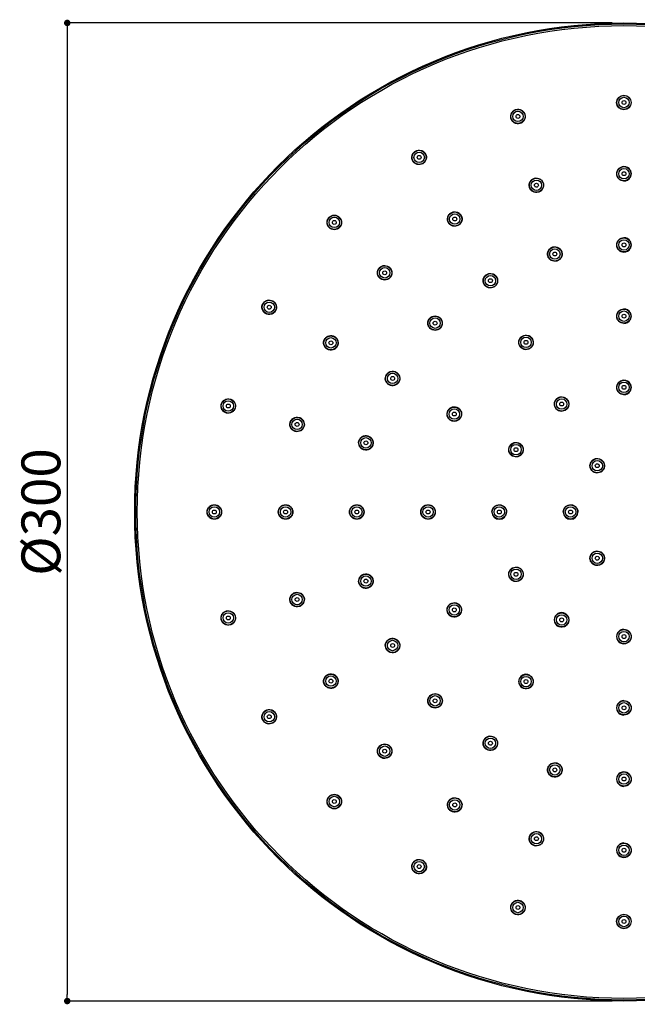
# Model space of a CAD drawing. Units: millimetres. Extents: x 18 to 1063, y 17 to 1175.
# Drawn here: x 250 to 441, y 267 to 571 of the extents above; entities that cross this region are included whole.
import ezdxf

# ---------------------------------------------------------------- set-up
doc = ezdxf.new("R2010")
doc.units = ezdxf.units.MM
doc.header["$LTSCALE"] = 50.8
doc.header["$PDMODE"] = 1
doc.header["$PDSIZE"] = -2
doc.layers.add('DIM', color=7, linetype='Continuous', lineweight=9)
doc.layers.add('MODEL', color=7, linetype='Continuous')
doc.styles.add('ＭＳ ゴシック', font='msgothic.ttc', dxfattribs={"bigfont": 'ＭＳ ゴシック'})
doc.dimstyles.new('tfrom線あり', dxfattribs={"dimtxt": 12, "dimasz": 2, "dimexe": 0, "dimexo": 2, "dimgap": 2, "dimtad": 1, "dimdec": 0, "dimzin": 11, "dimdsep": 46, "dimtxsty": 'ＭＳ ゴシック', "dimblk": 'DOT', "dimcen": 0, "dimazin": 0, "dimtfac": 1, "dimtdec": 1, "dimtix": 1, "dimtofl": 0, "dimtmove": 0, "dimatfit": 0, "dimldrblk": 'DOT', "dimfxl": 1, "dimfrac": 2, "dimtolj": 1, "dimtzin": 11, "dimarcsym": 0})

# ---------------------------------------------------------------- blocks, each defined once
blk = doc.blocks.new('_DOT')
at = {"color": 0, "linetype": 'ByBlock', "lineweight": -2}
blk.add_line((-0.5, 0), (-1, 0), dxfattribs=at)
at = {"color": 0, "linetype": 'ByBlock', "lineweight": -2, "const_width": 0.5}
blk.add_lwpolyline([(-0.25, 0, 1), (0.25, 0, 1)], format="xyb", close=True, dxfattribs=at)
blk = doc.blocks.new('*D137')
at = {"layer": 'Defpoints', "color": 0}
for p in [(435.34, 570.02), (265.02, 267.85), (435.34, 267.85)]:
    blk.add_point(p, dxfattribs=at)
at = {"layer": 'DIM', "color": 0, "lineweight": -2}
for p, q in [((433.34, 570.02), (265.02, 570.02)), ((265.02, 568.02), (265.02, 269.85)), ((433.34, 267.85), (265.02, 267.85))]:
    blk.add_line(p, q, dxfattribs=at)
at = {"layer": 'DIM', "color": 0, "lineweight": -2, "xscale": 2, "yscale": 2, "zscale": 2}
for p, rotation in [((265.02, 570.02), 89.99999999999999), ((265.02, 267.85), 270)]:
    blk.add_blockref('_DOT', p, dxfattribs=dict(at, rotation=rotation))
at = {"layer": 'DIM', "color": 0, "linetype": 'Continuous', "insert": (250.9, 418.93), "char_height": 12, "attachment_point": 2, "rotation": 90, "style": 'ＭＳ ゴシック'}
blk.add_mtext('\\A1;%%c300', dxfattribs=at)

msp = doc.modelspace()

# ---------------------------------------------------------------- linework, layer by layer
at = {"layer": 'MODEL', "linetype": 'Continuous'}
for centre, radius in [((436.94, 418.93), 151.09), ((436.94, 418.93), 150.76), ((436.94, 418.93), 150.27), ((436.94, 545.43), 2.25), ((436.95, 545.44), 2.18), ((436.95, 545.44), 1.61), ((436.95, 545.44), 0.6), ((404.21, 541.13), 2.18), ((404.21, 541.13), 1.61), ((404.21, 541.13), 0.6), ((373.7, 528.49), 2.18), ((373.7, 528.49), 1.61), ((373.7, 528.49), 0.6), ((436.95, 523.44), 2.18), ((436.95, 523.44), 1.61), ((436.95, 523.44), 0.6), ((409.91, 519.88), 2.18), ((409.91, 519.88), 1.61), ((409.91, 519.88), 0.6), ((384.7, 509.44), 2.18), ((384.7, 509.44), 1.61), ((347.5, 508.39), 2.18), ((347.5, 508.39), 1.61), ((347.5, 508.39), 0.6), ((384.7, 509.44), 0.6), ((436.95, 501.44), 2.18), ((436.95, 501.44), 1.61), ((436.95, 501.44), 0.6), ((415.6, 498.63), 2.18), ((415.6, 498.63), 1.61), ((415.6, 498.63), 0.6), ((363.06, 492.83), 2.18), ((363.06, 492.83), 1.61), ((363.06, 492.83), 0.6), ((395.7, 490.39), 2.18), ((395.7, 490.39), 1.61), ((395.7, 490.39), 0.6), ((327.4, 482.19), 2.18), ((327.4, 482.19), 1.61), ((327.4, 482.19), 0.6), ((436.95, 479.44), 2.18), ((436.95, 479.44), 1.61), ((378.62, 477.28), 2.18), ((378.62, 477.28), 1.61), ((378.62, 477.28), 0.6), ((436.95, 479.44), 0.6), ((346.45, 471.19), 2.18), ((346.45, 471.19), 1.61), ((346.45, 471.19), 0.6), ((406.7, 471.34), 2.18), ((406.7, 471.34), 1.61), ((406.7, 471.34), 0.6), ((365.51, 460.19), 2.18), ((365.51, 460.19), 1.61), ((365.51, 460.19), 0.6), ((436.95, 457.44), 2.18), ((436.95, 457.44), 1.61), ((436.95, 457.44), 0.6), ((314.76, 451.68), 2.18), ((314.76, 451.68), 1.61), ((417.7, 452.28), 2.18), ((417.7, 452.28), 1.61), ((314.76, 451.68), 0.6), ((384.56, 449.19), 2.18), ((384.56, 449.19), 1.61), ((417.7, 452.28), 0.6), ((336.01, 445.99), 2.18), ((336.01, 445.99), 1.61), ((384.56, 449.19), 0.6), ((336.01, 445.99), 0.6), ((357.26, 440.29), 2.18), ((357.26, 440.29), 1.61), ((357.26, 440.29), 0.6), ((403.61, 438.19), 2.18), ((403.61, 438.19), 1.61), ((403.61, 438.19), 0.6), ((428.7, 433.23), 2.18), ((428.7, 433.23), 1.61), ((428.7, 433.23), 0.6), ((310.45, 418.94), 2.18), ((310.45, 418.94), 1.61), ((332.45, 418.94), 2.18), ((332.45, 418.94), 1.61), ((354.45, 418.94), 2.18), ((354.45, 418.94), 1.61), ((376.45, 418.94), 2.18), ((376.45, 418.94), 1.61), ((398.45, 418.94), 2.18), ((398.45, 418.94), 1.61), ((420.45, 418.94), 2.18), ((420.45, 418.94), 1.61), ((310.45, 418.94), 0.6), ((332.45, 418.94), 0.6), ((354.45, 418.94), 0.6), ((376.45, 418.94), 0.6), ((398.45, 418.94), 0.6), ((420.45, 418.94), 0.6), ((428.7, 404.65), 2.18), ((428.7, 404.65), 1.61), ((428.7, 404.65), 0.6), ((403.61, 399.69), 2.18), ((357.26, 397.59), 2.18), ((357.26, 397.59), 1.61), ((403.61, 399.69), 1.61), ((403.61, 399.69), 0.6), ((357.26, 397.59), 0.6), ((336.01, 391.89), 2.18), ((336.01, 391.89), 1.61), ((336.01, 391.89), 0.6), ((384.56, 388.69), 2.18), ((384.56, 388.69), 1.61), ((314.76, 386.2), 2.18), ((314.76, 386.2), 1.61), ((314.76, 386.2), 0.6), ((384.56, 388.69), 0.6), ((417.7, 385.6), 2.18), ((417.7, 385.6), 1.61), ((417.7, 385.6), 0.6), ((436.95, 380.44), 2.18), ((436.95, 380.44), 1.61), ((436.95, 380.44), 0.6), ((365.51, 377.69), 2.18), ((365.51, 377.69), 1.61), ((365.51, 377.69), 0.6), ((346.45, 366.69), 2.18), ((346.45, 366.69), 1.61), ((406.7, 366.55), 2.18), ((406.7, 366.55), 1.61), ((346.45, 366.69), 0.6), ((406.7, 366.55), 0.6), ((378.62, 360.6), 2.18), ((378.62, 360.6), 1.61), ((378.62, 360.6), 0.6), ((436.95, 358.44), 2.18), ((436.95, 358.44), 1.61), ((436.95, 358.44), 0.6), ((327.4, 355.69), 2.18), ((327.4, 355.69), 1.61), ((327.4, 355.69), 0.6), ((363.06, 345.05), 2.18), ((395.7, 347.49), 2.18), ((395.7, 347.49), 1.61), ((395.7, 347.49), 0.6), ((363.06, 345.05), 1.61), ((363.06, 345.05), 0.6), ((415.6, 339.25), 2.18), ((415.6, 339.25), 1.61), ((415.6, 339.25), 0.6), ((436.95, 336.44), 2.18), ((436.95, 336.44), 1.61), ((436.95, 336.44), 0.6), ((347.5, 329.49), 2.18), ((347.5, 329.49), 1.61), ((347.5, 329.49), 0.6), ((384.7, 328.44), 2.18), ((384.7, 328.44), 1.61), ((384.7, 328.44), 0.6), ((409.91, 318), 2.18), ((409.91, 318), 1.61), ((409.91, 318), 0.6), ((436.95, 314.44), 2.18), ((436.95, 314.44), 1.61), ((436.95, 314.44), 0.6), ((373.7, 309.39), 2.18), ((373.7, 309.39), 1.61), ((373.7, 309.39), 0.6), ((404.21, 296.75), 2.18), ((404.21, 296.75), 1.61), ((404.21, 296.75), 0.6), ((436.94, 292.43), 2.25), ((436.95, 292.44), 2.18), ((436.95, 292.44), 1.61), ((436.95, 292.44), 0.6)]:
    msp.add_circle(centre, radius, dxfattribs=at)
for centre, start, end in [((436.94, 523.43), 269.9996, 90.0004), ((436.94, 501.43), 269.9996, 90.0004), ((436.94, 479.43), 269.9996, 90.0004), ((436.94, 457.43), 269.9996, 90.0003), ((398.44, 418.93), 180, 360), ((420.44, 418.93), 180.0001, 359.9999), ((417.69, 385.59), 59.9996, 240.0003), ((436.94, 380.43), 89.9996, 270.0003), ((406.69, 366.54), 59.9999, 240.0001), ((436.94, 358.43), 89.9996, 270.0004), ((436.94, 336.43), 89.9996, 270.0004), ((436.94, 314.43), 89.9996, 270.0003)]:
    msp.add_arc(centre, 2.25, start, end, dxfattribs=at)
for points, knots in [([(404.79, 538.95), (404.51, 538.87), (403.91, 538.83), (403.06, 539.12), (402.38, 539.71), (401.98, 540.51), (401.91, 541.41), (402.2, 542.27), (402.8, 542.95), (403.34, 543.22), (403.62, 543.3)], [0, 0, 0, 0, 0.123998, 0.248844, 0.372813, 0.49802, 0.623443, 0.749206, 0.87502, 1, 1, 1, 1]), ([(403.62, 543.3), (403.9, 543.37), (404.51, 543.41), (405.37, 543.12), (406.05, 542.52), (406.44, 541.7), (406.49, 540.8), (406.2, 539.96), (405.6, 539.29), (405.07, 539.02), (404.79, 538.95)], [0, 0, 0, 0, 0.12526, 0.2516, 0.377055, 0.502785, 0.627505, 0.75178, 0.876129, 1, 1, 1, 1]), ([(374.82, 526.54), (374.57, 526.39), (374, 526.2), (373.11, 526.25), (372.3, 526.64), (371.71, 527.31), (371.41, 528.16), (371.46, 529.07), (371.86, 529.89), (372.32, 530.29), (372.57, 530.43)], [0, 0, 0, 0, 0.123496, 0.248424, 0.372023, 0.496836, 0.621746, 0.747639, 0.874788, 1, 1, 1, 1]), ([(372.57, 530.43), (372.82, 530.58), (373.4, 530.78), (374.3, 530.71), (375.11, 530.31), (375.7, 529.63), (375.98, 528.77), (375.92, 527.88), (375.52, 527.08), (375.07, 526.68), (374.82, 526.54)], [0, 0, 0, 0, 0.125338, 0.250721, 0.376234, 0.502108, 0.626942, 0.751225, 0.875933, 1, 1, 1, 1]), ([(436.94, 521.18), (436.65, 521.18), (436.07, 521.3), (435.32, 521.79), (434.82, 522.53), (434.64, 523.4), (434.8, 524.28), (435.29, 525.04), (436.04, 525.56), (436.65, 525.68), (436.94, 525.68)], [0, 0, 0, 0, 0.123714, 0.24906, 0.371597, 0.495273, 0.619104, 0.744521, 0.873101, 1, 1, 1, 1]), ([(410.48, 517.7), (410.2, 517.62), (409.6, 517.58), (408.75, 517.87), (408.08, 518.45), (407.67, 519.26), (407.61, 520.16), (407.89, 521.02), (408.49, 521.7), (409.03, 521.97), (409.32, 522.05)], [0, 0, 0, 0, 0.123855, 0.248527, 0.372347, 0.497526, 0.623045, 0.748957, 0.874895, 1, 1, 1, 1]), ([(409.32, 522.05), (409.6, 522.12), (410.21, 522.16), (411.06, 521.87), (411.74, 521.26), (412.13, 520.45), (412.18, 519.55), (411.89, 518.71), (411.3, 518.04), (410.76, 517.77), (410.48, 517.7)], [0, 0, 0, 0, 0.125388, 0.251873, 0.377494, 0.503302, 0.627962, 0.752069, 0.876235, 1, 1, 1, 1]), ([(385.82, 507.48), (385.57, 507.34), (385, 507.15), (384.11, 507.2), (383.31, 507.59), (382.71, 508.25), (382.41, 509.1), (382.46, 510.01), (382.86, 510.83), (383.31, 511.23), (383.57, 511.38)], [0, 0, 0, 0, 0.123285, 0.248223, 0.371578, 0.496149, 0.620989, 0.746951, 0.874467, 1, 1, 1, 1]), ([(383.57, 511.38), (383.83, 511.53), (384.42, 511.73), (385.34, 511.65), (386.14, 511.23), (386.72, 510.54), (386.99, 509.69), (386.91, 508.8), (386.51, 508.01), (386.07, 507.63), (385.82, 507.48)], [0, 0, 0, 0, 0.129578, 0.258203, 0.382798, 0.507449, 0.631406, 0.754566, 0.877833, 1, 1, 1, 1]), ([(349.09, 506.79), (348.88, 506.59), (348.38, 506.25), (347.51, 506.07), (346.62, 506.24), (345.87, 506.74), (345.37, 507.49), (345.19, 508.38), (345.36, 509.26), (345.7, 509.77), (345.9, 509.97)], [0, 0, 0, 0, 0.123998, 0.248844, 0.372813, 0.49802, 0.623443, 0.749206, 0.87502, 1, 1, 1, 1]), ([(345.9, 509.97), (346.11, 510.18), (346.62, 510.52), (347.5, 510.69), (348.39, 510.51), (349.14, 510), (349.63, 509.25), (349.8, 508.37), (349.63, 507.49), (349.29, 507), (349.09, 506.79)], [0, 0, 0, 0, 0.12526, 0.2516, 0.377055, 0.502785, 0.627505, 0.75178, 0.876129, 1, 1, 1, 1]), ([(436.94, 499.18), (436.65, 499.18), (436.07, 499.3), (435.32, 499.79), (434.82, 500.53), (434.64, 501.39), (434.79, 502.28), (435.29, 503.04), (436.04, 503.56), (436.65, 503.68), (436.94, 503.68)], [0, 0, 0, 0, 0.123528, 0.248637, 0.370926, 0.494521, 0.618464, 0.744076, 0.872863, 1, 1, 1, 1]), ([(416.17, 496.45), (415.89, 496.37), (415.3, 496.33), (414.45, 496.62), (413.77, 497.2), (413.37, 498), (413.3, 498.91), (413.59, 499.77), (414.18, 500.45), (414.73, 500.72), (415.01, 500.8)], [0, 0, 0, 0, 0.123632, 0.248034, 0.371627, 0.496766, 0.622437, 0.748579, 0.874706, 1, 1, 1, 1]), ([(415.01, 500.8), (415.29, 500.87), (415.9, 500.91), (416.76, 500.62), (417.44, 500.01), (417.83, 499.19), (417.88, 498.3), (417.58, 497.45), (416.99, 496.79), (416.45, 496.52), (416.17, 496.45)], [0, 0, 0, 0, 0.12558, 0.252299, 0.378165, 0.504095, 0.628664, 0.752511, 0.876399, 1, 1, 1, 1]), ([(364.64, 491.23), (364.44, 491.03), (363.94, 490.7), (363.06, 490.52), (362.18, 490.69), (361.43, 491.18), (360.92, 491.93), (360.74, 492.82), (360.92, 493.71), (361.25, 494.21), (361.46, 494.42)], [0, 0, 0, 0, 0.123855, 0.248527, 0.372347, 0.497526, 0.623045, 0.748957, 0.874895, 1, 1, 1, 1]), ([(361.46, 494.42), (361.67, 494.62), (362.17, 494.96), (363.06, 495.14), (363.95, 494.95), (364.7, 494.44), (365.19, 493.69), (365.36, 492.81), (365.18, 491.94), (364.85, 491.44), (364.64, 491.23)], [0, 0, 0, 0, 0.125388, 0.251873, 0.377494, 0.503302, 0.627962, 0.752069, 0.876235, 1, 1, 1, 1]), ([(396.82, 488.43), (396.57, 488.29), (396, 488.09), (395.12, 488.15), (394.31, 488.53), (393.71, 489.2), (393.41, 490.05), (393.46, 490.95), (393.85, 491.78), (394.31, 492.18), (394.57, 492.33)], [0, 0, 0, 0, 0.123071, 0.247901, 0.370872, 0.495207, 0.61999, 0.746065, 0.874014, 1, 1, 1, 1]), ([(394.57, 492.33), (394.83, 492.48), (395.42, 492.68), (396.34, 492.6), (397.14, 492.18), (397.72, 491.49), (397.99, 490.63), (397.91, 489.75), (397.51, 488.96), (397.07, 488.57), (396.82, 488.43)], [0, 0, 0, 0, 0.129168, 0.257888, 0.382839, 0.507771, 0.631842, 0.754932, 0.878039, 1, 1, 1, 1]), ([(325.44, 483.31), (325.59, 483.56), (325.99, 484.02), (326.8, 484.42), (327.71, 484.47), (328.56, 484.17), (329.23, 483.57), (329.62, 482.77), (329.68, 481.88), (329.49, 481.31), (329.34, 481.06)], [0, 0, 0, 0, 0.125315, 0.251445, 0.376903, 0.502676, 0.627419, 0.751725, 0.8761, 1, 1, 1, 1]), ([(329.34, 481.06), (329.19, 480.8), (328.8, 480.35), (328, 479.96), (327.1, 479.89), (326.25, 480.18), (325.57, 480.77), (325.16, 481.58), (325.1, 482.48), (325.3, 483.05), (325.44, 483.31)], [0, 0, 0, 0, 0.125141, 0.248687, 0.372633, 0.49789, 0.623365, 0.749143, 0.874963, 1, 1, 1, 1]), ([(436.94, 477.18), (436.66, 477.18), (436.07, 477.3), (435.33, 477.79), (434.83, 478.52), (434.64, 479.38), (434.79, 480.27), (435.28, 481.04), (436.04, 481.56), (436.65, 481.68), (436.94, 481.68)], [0, 0, 0, 0, 0.123174, 0.247865, 0.369747, 0.493226, 0.617395, 0.743366, 0.872493, 1, 1, 1, 1]), ([(380.2, 475.68), (379.99, 475.47), (379.5, 475.14), (378.62, 474.96), (377.74, 475.13), (376.99, 475.62), (376.48, 476.37), (376.3, 477.26), (376.47, 478.15), (376.81, 478.65), (377.02, 478.86)], [0, 0, 0, 0, 0.123632, 0.248034, 0.371627, 0.496766, 0.622437, 0.748579, 0.874706, 1, 1, 1, 1]), ([(377.02, 478.86), (377.22, 479.07), (377.73, 479.41), (378.62, 479.58), (379.51, 479.39), (380.26, 478.88), (380.75, 478.13), (380.91, 477.25), (380.74, 476.38), (380.4, 475.88), (380.2, 475.68)], [0, 0, 0, 0, 0.12558, 0.252299, 0.378165, 0.504095, 0.628664, 0.752511, 0.876399, 1, 1, 1, 1]), ([(348.39, 470.06), (348.25, 469.81), (347.85, 469.36), (347.06, 468.96), (346.16, 468.89), (345.31, 469.17), (344.62, 469.76), (344.22, 470.58), (344.15, 471.48), (344.35, 472.05), (344.5, 472.31)], [0, 0, 0, 0, 0.124169, 0.248142, 0.371879, 0.497033, 0.622476, 0.74856, 0.874975, 1, 1, 1, 1]), ([(344.5, 472.31), (344.64, 472.56), (345.04, 473.02), (345.86, 473.42), (346.76, 473.47), (347.62, 473.17), (348.29, 472.57), (348.68, 471.77), (348.73, 470.87), (348.54, 470.31), (348.39, 470.06)], [0, 0, 0, 0, 0.125485, 0.25149, 0.377145, 0.503044, 0.62776, 0.751939, 0.876168, 1, 1, 1, 1]), ([(407.82, 469.38), (407.57, 469.24), (407.01, 469.04), (406.12, 469.09), (405.32, 469.48), (404.72, 470.14), (404.41, 470.98), (404.45, 471.89), (404.85, 472.72), (405.31, 473.13), (405.57, 473.28)], [0, 0, 0, 0, 0.122765, 0.247276, 0.369675, 0.493714, 0.61853, 0.744845, 0.87336, 1, 1, 1, 1]), ([(405.57, 473.28), (405.83, 473.43), (406.42, 473.62), (407.34, 473.55), (408.15, 473.12), (408.72, 472.43), (408.99, 471.57), (408.91, 470.69), (408.51, 469.91), (408.07, 469.52), (407.82, 469.38)], [0, 0, 0, 0, 0.12891, 0.257857, 0.383326, 0.508631, 0.632804, 0.75567, 0.878407, 1, 1, 1, 1]), ([(363.55, 461.31), (363.7, 461.56), (364.1, 462.02), (364.91, 462.42), (365.82, 462.47), (366.67, 462.17), (367.34, 461.57), (367.73, 460.77), (367.78, 459.88), (367.59, 459.31), (367.45, 459.06)], [0, 0, 0, 0, 0.125648, 0.251549, 0.377422, 0.503434, 0.628052, 0.751819, 0.876039, 1, 1, 1, 1]), ([(367.45, 459.06), (367.3, 458.81), (366.91, 458.36), (366.11, 457.96), (365.22, 457.89), (364.37, 458.17), (363.68, 458.76), (363.27, 459.57), (363.21, 460.48), (363.4, 461.05), (363.55, 461.31)], [0, 0, 0, 0, 0.123403, 0.247581, 0.370945, 0.495855, 0.621211, 0.747514, 0.874633, 1, 1, 1, 1]), ([(436.94, 455.18), (436.66, 455.18), (436.08, 455.3), (435.34, 455.78), (434.83, 456.5), (434.64, 457.37), (434.79, 458.25), (435.27, 459.03), (436.03, 459.56), (436.64, 459.68), (436.94, 459.68)], [0, 0, 0, 0, 0.122345, 0.246121, 0.367163, 0.490433, 0.61519, 0.741932, 0.871776, 1, 1, 1, 1]), ([(312.58, 452.26), (312.66, 452.54), (312.93, 453.08), (313.61, 453.68), (314.47, 453.96), (315.37, 453.9), (316.17, 453.49), (316.76, 452.82), (317.04, 451.97), (317, 451.37), (316.93, 451.09)], [0, 0, 0, 0, 0.12526, 0.2516, 0.377055, 0.502785, 0.627505, 0.75178, 0.876129, 1, 1, 1, 1]), ([(418.82, 450.33), (418.57, 450.18), (418.01, 449.99), (417.13, 450.04), (416.33, 450.41), (415.73, 451.07), (415.41, 451.91), (415.45, 452.83), (415.84, 453.66), (416.31, 454.07), (416.57, 454.22)], [0, 0, 0, 0, 0.122029, 0.245732, 0.367114, 0.490751, 0.615912, 0.742916, 0.872332, 1, 1, 1, 1]), ([(416.57, 454.22), (416.83, 454.37), (417.42, 454.57), (418.35, 454.49), (419.16, 454.06), (419.73, 453.36), (419.99, 452.51), (419.91, 451.63), (419.51, 450.85), (419.06, 450.47), (418.82, 450.33)], [0, 0, 0, 0, 0.129015, 0.258541, 0.384968, 0.510911, 0.635158, 0.757403, 0.879227, 1, 1, 1, 1]), ([(316.93, 451.09), (316.85, 450.81), (316.59, 450.27), (315.92, 449.68), (315.07, 449.39), (314.17, 449.44), (313.36, 449.83), (312.76, 450.51), (312.47, 451.37), (312.51, 451.97), (312.58, 452.26)], [0, 0, 0, 0, 0.123998, 0.248844, 0.372813, 0.49802, 0.623443, 0.749206, 0.87502, 1, 1, 1, 1]), ([(386.5, 448.06), (386.35, 447.81), (385.96, 447.36), (385.17, 446.96), (384.28, 446.89), (383.43, 447.16), (382.74, 447.75), (382.32, 448.56), (382.26, 449.47), (382.45, 450.05), (382.6, 450.31)], [0, 0, 0, 0, 0.122721, 0.246912, 0.369722, 0.494238, 0.619572, 0.746189, 0.874072, 1, 1, 1, 1]), ([(382.6, 450.31), (382.75, 450.57), (383.17, 451.04), (384.01, 451.43), (384.92, 451.46), (385.76, 451.15), (386.42, 450.54), (386.79, 449.74), (386.83, 448.86), (386.64, 448.3), (386.5, 448.06)], [0, 0, 0, 0, 0.130471, 0.259668, 0.384812, 0.509738, 0.63358, 0.756103, 0.878537, 1, 1, 1, 1]), ([(333.83, 446.56), (333.91, 446.85), (334.18, 447.39), (334.86, 447.99), (335.72, 448.27), (336.62, 448.2), (337.43, 447.8), (338.01, 447.12), (338.29, 446.27), (338.25, 445.68), (338.18, 445.4)], [0, 0, 0, 0, 0.125388, 0.251873, 0.377494, 0.503302, 0.627962, 0.752069, 0.876235, 1, 1, 1, 1]), ([(338.18, 445.4), (338.1, 445.12), (337.84, 444.58), (337.17, 443.99), (336.32, 443.69), (335.42, 443.75), (334.61, 444.14), (334.01, 444.82), (333.72, 445.67), (333.76, 446.28), (333.83, 446.56)], [0, 0, 0, 0, 0.123855, 0.248527, 0.372347, 0.497526, 0.623045, 0.748957, 0.874895, 1, 1, 1, 1]), ([(355.08, 440.87), (355.16, 441.15), (355.43, 441.7), (356.11, 442.29), (356.98, 442.58), (357.88, 442.51), (358.68, 442.1), (359.26, 441.42), (359.54, 440.58), (359.5, 439.98), (359.43, 439.7)], [0, 0, 0, 0, 0.12558, 0.252299, 0.378165, 0.504095, 0.628664, 0.752511, 0.876399, 1, 1, 1, 1]), ([(359.43, 439.7), (359.35, 439.42), (359.09, 438.89), (358.42, 438.3), (357.58, 438), (356.68, 438.05), (355.86, 438.44), (355.26, 439.12), (354.97, 439.98), (355.01, 440.58), (355.08, 440.87)], [0, 0, 0, 0, 0.123632, 0.248034, 0.371627, 0.496766, 0.622437, 0.748579, 0.874706, 1, 1, 1, 1]), ([(405.55, 437.06), (405.41, 436.81), (405.02, 436.36), (404.24, 435.97), (403.35, 435.89), (402.5, 436.15), (401.8, 436.73), (401.38, 437.55), (401.31, 438.46), (401.5, 439.05), (401.65, 439.31)], [0, 0, 0, 0, 0.121905, 0.245435, 0.36712, 0.491108, 0.61665, 0.743913, 0.872925, 1, 1, 1, 1]), ([(401.65, 439.31), (401.81, 439.57), (402.22, 440.04), (403.07, 440.43), (403.98, 440.46), (404.83, 440.14), (405.48, 439.53), (405.84, 438.73), (405.88, 437.85), (405.69, 437.3), (405.55, 437.06)], [0, 0, 0, 0, 0.130066, 0.259793, 0.386009, 0.51169, 0.635711, 0.757728, 0.879352, 1, 1, 1, 1]), ([(429.82, 431.27), (429.58, 431.13), (429.03, 430.94), (428.18, 430.98), (427.39, 431.33), (426.77, 431.95), (426.42, 432.8), (426.44, 433.73), (426.83, 434.59), (427.3, 435.02), (427.57, 435.17)], [0, 0, 0, 0, 0.119272, 0.239771, 0.357742, 0.479984, 0.606855, 0.736972, 0.869293, 1, 1, 1, 1]), ([(427.57, 435.17), (427.83, 435.32), (428.43, 435.52), (429.37, 435.44), (430.18, 434.99), (430.74, 434.29), (430.99, 433.45), (430.91, 432.59), (430.51, 431.81), (430.07, 431.42), (429.82, 431.27)], [0, 0, 0, 0, 0.129879, 0.260961, 0.389729, 0.515257, 0.635502, 0.754449, 0.87727, 1, 1, 1, 1]), ([(308.19, 418.93), (308.19, 419.23), (308.31, 419.82), (308.82, 420.57), (309.58, 421.07), (310.46, 421.24), (311.34, 421.06), (312.09, 420.56), (312.58, 419.81), (312.69, 419.22), (312.69, 418.93)], [0, 0, 0, 0, 0.12526, 0.2516, 0.377055, 0.502785, 0.627505, 0.75178, 0.876129, 1, 1, 1, 1]), ([(330.19, 418.93), (330.19, 419.23), (330.31, 419.82), (330.82, 420.57), (331.58, 421.07), (332.47, 421.24), (333.35, 421.06), (334.09, 420.55), (334.58, 419.81), (334.69, 419.22), (334.69, 418.93)], [0, 0, 0, 0, 0.125388, 0.251873, 0.377494, 0.503302, 0.627962, 0.752069, 0.876235, 1, 1, 1, 1]), ([(352.19, 418.93), (352.19, 419.23), (352.31, 419.82), (352.82, 420.58), (353.58, 421.07), (354.47, 421.24), (355.35, 421.06), (356.09, 420.55), (356.58, 419.81), (356.69, 419.22), (356.69, 418.93)], [0, 0, 0, 0, 0.125458, 0.25188, 0.377936, 0.503738, 0.628527, 0.752351, 0.876348, 1, 1, 1, 1]), ([(374.19, 418.93), (374.19, 419.23), (374.31, 419.82), (374.82, 420.58), (375.58, 421.08), (376.48, 421.24), (377.36, 421.05), (378.09, 420.55), (378.58, 419.81), (378.69, 419.22), (378.69, 418.93)], [0, 0, 0, 0, 0.125614, 0.251837, 0.378667, 0.504738, 0.629506, 0.753064, 0.876533, 1, 1, 1, 1]), ([(396.19, 418.93), (396.19, 419.24), (396.32, 419.85), (396.86, 420.62), (397.64, 421.1), (398.53, 421.24), (399.4, 421.03), (400.11, 420.52), (400.59, 419.79), (400.69, 419.22), (400.69, 418.93)], [0, 0, 0, 0, 0.130037, 0.260658, 0.386934, 0.512562, 0.63598, 0.758371, 0.879151, 1, 1, 1, 1]), ([(418.19, 418.93), (418.19, 419.24), (418.32, 419.86), (418.88, 420.64), (419.68, 421.12), (420.59, 421.24), (421.45, 421.01), (422.14, 420.49), (422.59, 419.76), (422.69, 419.21), (422.69, 418.93)], [0, 0, 0, 0, 0.130793, 0.264201, 0.39358, 0.521322, 0.644852, 0.764936, 0.882241, 1, 1, 1, 1]), ([(312.69, 418.93), (312.69, 418.64), (312.58, 418.05), (312.08, 417.31), (311.34, 416.81), (310.46, 416.62), (309.57, 416.8), (308.82, 417.3), (308.31, 418.05), (308.19, 418.64), (308.19, 418.93)], [0, 0, 0, 0, 0.123998, 0.248844, 0.372813, 0.49802, 0.623443, 0.749206, 0.87502, 1, 1, 1, 1]), ([(334.69, 418.93), (334.69, 418.64), (334.58, 418.06), (334.09, 417.31), (333.34, 416.81), (332.46, 416.62), (331.57, 416.79), (330.82, 417.29), (330.31, 418.05), (330.19, 418.64), (330.19, 418.93)], [0, 0, 0, 0, 0.123801, 0.24838, 0.372247, 0.497379, 0.622989, 0.748889, 0.874876, 1, 1, 1, 1]), ([(356.69, 418.93), (356.69, 418.64), (356.58, 418.06), (356.09, 417.32), (355.35, 416.81), (354.47, 416.62), (353.58, 416.79), (352.82, 417.29), (352.31, 418.04), (352.19, 418.64), (352.19, 418.93)], [0, 0, 0, 0, 0.123532, 0.247365, 0.371214, 0.496137, 0.622187, 0.748288, 0.874615, 1, 1, 1, 1]), ([(378.69, 418.93), (378.69, 418.64), (378.58, 418.06), (378.09, 417.32), (377.36, 416.81), (376.48, 416.62), (375.59, 416.79), (374.82, 417.29), (374.31, 418.04), (374.19, 418.64), (374.19, 418.93)], [0, 0, 0, 0, 0.123156, 0.245818, 0.36952, 0.494469, 0.620952, 0.747683, 0.8743, 1, 1, 1, 1]), ([(427.57, 402.7), (427.31, 402.85), (426.84, 403.26), (426.44, 404.11), (426.42, 405.04), (426.75, 405.88), (427.35, 406.52), (428.14, 406.88), (429.01, 406.93), (429.57, 406.74), (429.82, 406.59)], [0, 0, 0, 0, 0.129135, 0.260176, 0.389257, 0.515107, 0.635669, 0.754848, 0.877524, 1, 1, 1, 1]), ([(429.82, 406.59), (430.06, 406.45), (430.5, 406.08), (430.9, 405.32), (430.99, 404.46), (430.76, 403.61), (430.2, 402.89), (429.39, 402.43), (428.44, 402.34), (427.84, 402.54), (427.57, 402.7)], [0, 0, 0, 0, 0.119492, 0.240017, 0.357698, 0.479622, 0.606132, 0.735992, 0.868647, 1, 1, 1, 1]), ([(401.65, 398.56), (401.51, 398.81), (401.31, 399.39), (401.38, 400.3), (401.79, 401.12), (402.48, 401.7), (403.33, 401.97), (404.21, 401.91), (405.01, 401.51), (405.41, 401.06), (405.55, 400.81)], [0, 0, 0, 0, 0.125933, 0.25397, 0.380224, 0.505688, 0.628504, 0.751029, 0.876063, 1, 1, 1, 1]), ([(355.08, 397), (355.01, 397.28), (354.97, 397.89), (355.26, 398.75), (355.87, 399.43), (356.68, 399.82), (357.58, 399.87), (358.43, 399.57), (359.09, 398.98), (359.35, 398.44), (359.43, 398.16)], [0, 0, 0, 0, 0.12558, 0.252299, 0.378165, 0.504095, 0.628664, 0.752511, 0.876399, 1, 1, 1, 1]), ([(405.55, 400.81), (405.7, 400.55), (405.89, 399.97), (405.83, 399.08), (405.44, 398.29), (404.78, 397.7), (403.93, 397.4), (403.02, 397.45), (402.2, 397.84), (401.8, 398.3), (401.65, 398.56)], [0, 0, 0, 0, 0.126776, 0.25244, 0.373272, 0.49568, 0.620405, 0.746926, 0.874177, 1, 1, 1, 1]), ([(359.43, 398.16), (359.5, 397.88), (359.54, 397.29), (359.26, 396.44), (358.68, 395.76), (357.87, 395.36), (356.97, 395.29), (356.11, 395.58), (355.43, 396.17), (355.16, 396.71), (355.08, 397)], [0, 0, 0, 0, 0.123632, 0.248034, 0.371627, 0.496766, 0.622437, 0.748579, 0.874706, 1, 1, 1, 1]), ([(333.83, 391.3), (333.76, 391.59), (333.72, 392.19), (334.01, 393.05), (334.61, 393.73), (335.43, 394.12), (336.33, 394.17), (337.17, 393.88), (337.84, 393.29), (338.1, 392.75), (338.18, 392.47)], [0, 0, 0, 0, 0.125388, 0.251873, 0.377494, 0.503302, 0.627962, 0.752069, 0.876235, 1, 1, 1, 1]), ([(338.18, 392.47), (338.25, 392.19), (338.29, 391.59), (338.01, 390.74), (337.42, 390.07), (336.62, 389.66), (335.72, 389.59), (334.86, 389.88), (334.17, 390.48), (333.91, 391.02), (333.83, 391.3)], [0, 0, 0, 0, 0.123855, 0.248527, 0.372347, 0.497526, 0.623045, 0.748957, 0.874895, 1, 1, 1, 1]), ([(382.6, 387.56), (382.45, 387.81), (382.26, 388.39), (382.32, 389.29), (382.73, 390.11), (383.41, 390.69), (384.26, 390.97), (385.16, 390.91), (385.96, 390.51), (386.35, 390.06), (386.5, 389.81)], [0, 0, 0, 0, 0.125204, 0.252312, 0.377976, 0.503418, 0.627006, 0.750593, 0.87602, 1, 1, 1, 1]), ([(386.5, 389.81), (386.65, 389.55), (386.84, 388.97), (386.77, 388.06), (386.37, 387.27), (385.71, 386.69), (384.86, 386.4), (383.96, 386.45), (383.15, 386.85), (382.75, 387.3), (382.6, 387.56)], [0, 0, 0, 0, 0.128002, 0.25451, 0.376266, 0.499196, 0.623537, 0.749006, 0.875137, 1, 1, 1, 1]), ([(312.58, 385.61), (312.51, 385.89), (312.47, 386.5), (312.76, 387.36), (313.36, 388.03), (314.17, 388.43), (315.07, 388.48), (315.92, 388.18), (316.59, 387.59), (316.85, 387.05), (316.93, 386.77)], [0, 0, 0, 0, 0.12526, 0.2516, 0.377055, 0.502785, 0.627505, 0.75178, 0.876129, 1, 1, 1, 1]), ([(316.93, 386.77), (317, 386.49), (317.04, 385.9), (316.76, 385.05), (316.17, 384.37), (315.37, 383.97), (314.46, 383.9), (313.6, 384.19), (312.92, 384.78), (312.66, 385.33), (312.58, 385.61)], [0, 0, 0, 0, 0.123998, 0.248844, 0.372813, 0.49802, 0.623443, 0.749206, 0.87502, 1, 1, 1, 1]), ([(418.82, 387.54), (419.07, 387.4), (419.52, 387.01), (419.91, 386.22), (419.99, 385.34), (419.73, 384.5), (419.16, 383.8), (418.35, 383.37), (417.42, 383.29), (416.83, 383.49), (416.57, 383.64)], [0, 0, 0, 0, 0.122818, 0.246601, 0.367273, 0.490165, 0.614467, 0.740951, 0.871047, 1, 1, 1, 1]), ([(436.94, 382.68), (437.23, 382.68), (437.81, 382.57), (438.55, 382.09), (439.05, 381.36), (439.25, 380.5), (439.1, 379.61), (438.61, 378.84), (437.86, 378.31), (437.24, 378.18), (436.94, 378.18)], [0, 0, 0, 0, 0.122345, 0.246121, 0.367163, 0.490433, 0.61519, 0.741932, 0.871776, 1, 1, 1, 1]), ([(363.55, 376.56), (363.4, 376.81), (363.21, 377.39), (363.27, 378.29), (363.67, 379.1), (364.36, 379.69), (365.21, 379.97), (366.1, 379.91), (366.91, 379.51), (367.3, 379.06), (367.45, 378.81)], [0, 0, 0, 0, 0.125131, 0.251586, 0.377064, 0.502586, 0.626647, 0.750736, 0.876112, 1, 1, 1, 1]), ([(367.45, 378.81), (367.59, 378.56), (367.78, 377.99), (367.73, 377.1), (367.34, 376.3), (366.67, 375.7), (365.82, 375.4), (364.91, 375.45), (364.1, 375.85), (363.7, 376.3), (363.55, 376.56)], [0, 0, 0, 0, 0.124137, 0.247425, 0.370961, 0.496252, 0.622024, 0.748201, 0.874625, 1, 1, 1, 1]), ([(344.5, 365.56), (344.35, 365.81), (344.15, 366.39), (344.22, 367.29), (344.62, 368.1), (345.3, 368.69), (346.16, 368.97), (347.05, 368.91), (347.85, 368.51), (348.25, 368.06), (348.39, 367.81)], [0, 0, 0, 0, 0.125356, 0.251274, 0.376667, 0.502267, 0.626653, 0.750971, 0.876137, 1, 1, 1, 1]), ([(407.82, 368.49), (408.08, 368.34), (408.53, 367.93), (408.93, 367.12), (408.98, 366.23), (408.7, 365.39), (408.11, 364.71), (407.3, 364.31), (406.4, 364.25), (405.82, 364.44), (405.57, 364.59)], [0, 0, 0, 0, 0.126714, 0.253095, 0.375162, 0.498364, 0.62297, 0.748744, 0.875118, 1, 1, 1, 1]), ([(348.39, 367.81), (348.54, 367.56), (348.73, 366.99), (348.68, 366.1), (348.29, 365.29), (347.62, 364.69), (346.76, 364.4), (345.86, 364.45), (345.04, 364.85), (344.64, 365.3), (344.5, 365.56)], [0, 0, 0, 0, 0.124244, 0.248106, 0.371903, 0.497211, 0.622799, 0.748794, 0.87481, 1, 1, 1, 1]), ([(377.02, 359.01), (376.81, 359.21), (376.47, 359.72), (376.3, 360.61), (376.48, 361.5), (376.99, 362.25), (377.75, 362.74), (378.63, 362.9), (379.5, 362.73), (379.99, 362.39), (380.2, 362.19)], [0, 0, 0, 0, 0.12558, 0.252299, 0.378165, 0.504095, 0.628664, 0.752511, 0.876399, 1, 1, 1, 1]), ([(380.2, 362.19), (380.4, 361.98), (380.74, 361.49), (380.92, 360.61), (380.75, 359.73), (380.26, 358.98), (379.51, 358.47), (378.62, 358.29), (377.73, 358.46), (377.22, 358.8), (377.02, 359.01)], [0, 0, 0, 0, 0.123632, 0.248034, 0.371627, 0.496766, 0.622437, 0.748579, 0.874706, 1, 1, 1, 1]), ([(436.94, 360.68), (437.23, 360.68), (437.82, 360.57), (438.56, 360.08), (439.06, 359.35), (439.25, 358.48), (439.1, 357.6), (438.61, 356.83), (437.85, 356.31), (437.24, 356.18), (436.94, 356.18)], [0, 0, 0, 0, 0.123174, 0.247865, 0.369747, 0.493226, 0.617395, 0.743366, 0.872493, 1, 1, 1, 1]), ([(325.44, 354.56), (325.3, 354.81), (325.1, 355.39), (325.16, 356.29), (325.57, 357.1), (326.25, 357.69), (327.1, 357.97), (328, 357.91), (328.8, 357.51), (329.2, 357.06), (329.34, 356.81)], [0, 0, 0, 0, 0.125915, 0.251307, 0.37668, 0.502352, 0.626985, 0.751418, 0.876211, 1, 1, 1, 1]), ([(329.34, 356.81), (329.49, 356.56), (329.68, 355.99), (329.62, 355.1), (329.23, 354.29), (328.56, 353.69), (327.71, 353.39), (326.8, 353.45), (325.99, 353.85), (325.59, 354.3), (325.44, 354.56)], [0, 0, 0, 0, 0.124276, 0.248591, 0.372535, 0.497827, 0.623291, 0.749106, 0.874967, 1, 1, 1, 1]), ([(361.46, 343.45), (361.25, 343.66), (360.92, 344.16), (360.74, 345.05), (360.93, 345.94), (361.43, 346.69), (362.19, 347.18), (363.07, 347.35), (363.94, 347.17), (364.44, 346.84), (364.64, 346.63)], [0, 0, 0, 0, 0.125388, 0.251873, 0.377494, 0.503302, 0.627962, 0.752069, 0.876235, 1, 1, 1, 1]), ([(394.57, 345.54), (394.32, 345.68), (393.86, 346.08), (393.46, 346.9), (393.41, 347.8), (393.7, 348.65), (394.29, 349.32), (395.1, 349.72), (395.99, 349.78), (396.57, 349.58), (396.82, 349.43)], [0, 0, 0, 0, 0.124935, 0.25191, 0.376899, 0.501804, 0.625253, 0.749057, 0.875296, 1, 1, 1, 1]), ([(396.82, 349.43), (397.08, 349.29), (397.54, 348.88), (397.93, 348.06), (397.98, 347.17), (397.69, 346.33), (397.1, 345.66), (396.29, 345.26), (395.39, 345.2), (394.82, 345.39), (394.57, 345.54)], [0, 0, 0, 0, 0.127262, 0.254064, 0.376571, 0.500024, 0.624462, 0.749747, 0.875588, 1, 1, 1, 1]), ([(364.64, 346.63), (364.85, 346.43), (365.18, 345.93), (365.36, 345.05), (365.19, 344.17), (364.7, 343.42), (363.95, 342.91), (363.06, 342.73), (362.17, 342.91), (361.67, 343.24), (361.46, 343.45)], [0, 0, 0, 0, 0.123855, 0.248527, 0.372347, 0.497526, 0.623045, 0.748957, 0.874895, 1, 1, 1, 1]), ([(415.01, 337.07), (414.73, 337.15), (414.18, 337.42), (413.58, 338.1), (413.3, 338.97), (413.37, 339.87), (413.78, 340.67), (414.45, 341.25), (415.3, 341.53), (415.89, 341.49), (416.17, 341.42)], [0, 0, 0, 0, 0.12558, 0.252299, 0.378165, 0.504095, 0.628664, 0.752511, 0.876399, 1, 1, 1, 1]), ([(416.17, 341.42), (416.45, 341.34), (416.99, 341.08), (417.58, 340.41), (417.88, 339.57), (417.83, 338.67), (417.43, 337.85), (416.76, 337.25), (415.9, 336.95), (415.29, 336.99), (415.01, 337.07)], [0, 0, 0, 0, 0.123632, 0.248034, 0.371627, 0.496766, 0.622437, 0.748579, 0.874706, 1, 1, 1, 1]), ([(436.94, 338.68), (437.23, 338.68), (437.82, 338.57), (438.56, 338.08), (439.06, 337.34), (439.25, 336.47), (439.09, 335.59), (438.6, 334.82), (437.85, 334.31), (437.24, 334.18), (436.94, 334.18)], [0, 0, 0, 0, 0.123528, 0.248637, 0.370926, 0.494521, 0.618464, 0.744076, 0.872863, 1, 1, 1, 1]), ([(345.9, 327.89), (345.7, 328.1), (345.36, 328.6), (345.19, 329.49), (345.37, 330.38), (345.88, 331.13), (346.63, 331.62), (347.51, 331.79), (348.38, 331.61), (348.88, 331.28), (349.09, 331.07)], [0, 0, 0, 0, 0.12526, 0.2516, 0.377055, 0.502785, 0.627505, 0.75178, 0.876129, 1, 1, 1, 1]), ([(349.09, 331.07), (349.29, 330.87), (349.63, 330.37), (349.8, 329.49), (349.63, 328.61), (349.14, 327.86), (348.39, 327.35), (347.5, 327.18), (346.61, 327.35), (346.11, 327.69), (345.9, 327.89)], [0, 0, 0, 0, 0.123998, 0.248844, 0.372813, 0.49802, 0.623443, 0.749206, 0.87502, 1, 1, 1, 1]), ([(383.57, 326.48), (383.32, 326.63), (382.86, 327.03), (382.46, 327.84), (382.41, 328.74), (382.7, 329.59), (383.29, 330.26), (384.1, 330.66), (384.99, 330.72), (385.57, 330.53), (385.82, 330.38)], [0, 0, 0, 0, 0.124703, 0.251404, 0.376302, 0.501265, 0.624989, 0.749133, 0.875402, 1, 1, 1, 1]), ([(385.82, 330.38), (386.08, 330.23), (386.54, 329.82), (386.93, 329.01), (386.98, 328.11), (386.69, 327.27), (386.1, 326.6), (385.29, 326.2), (384.39, 326.14), (383.82, 326.34), (383.57, 326.48)], [0, 0, 0, 0, 0.127795, 0.254826, 0.377543, 0.501102, 0.625411, 0.750371, 0.875865, 1, 1, 1, 1]), ([(409.32, 315.82), (409.03, 315.9), (408.49, 316.17), (407.89, 316.85), (407.61, 317.71), (407.67, 318.61), (408.08, 319.42), (408.76, 320), (409.6, 320.28), (410.2, 320.24), (410.48, 320.17)], [0, 0, 0, 0, 0.125388, 0.251873, 0.377494, 0.503302, 0.627962, 0.752069, 0.876235, 1, 1, 1, 1]), ([(410.48, 320.17), (410.76, 320.09), (411.3, 319.83), (411.89, 319.16), (412.18, 318.31), (412.13, 317.41), (411.74, 316.6), (411.06, 316), (410.2, 315.7), (409.6, 315.74), (409.32, 315.82)], [0, 0, 0, 0, 0.123855, 0.248527, 0.372347, 0.497526, 0.623045, 0.748957, 0.874895, 1, 1, 1, 1]), ([(436.94, 316.68), (437.23, 316.68), (437.82, 316.57), (438.57, 316.07), (439.07, 315.34), (439.25, 314.47), (439.09, 313.59), (438.6, 312.82), (437.85, 312.3), (437.24, 312.18), (436.94, 312.18)], [0, 0, 0, 0, 0.123714, 0.24906, 0.371597, 0.495273, 0.619104, 0.744521, 0.873101, 1, 1, 1, 1]), ([(372.57, 307.43), (372.32, 307.58), (371.86, 307.98), (371.46, 308.79), (371.41, 309.69), (371.7, 310.54), (372.29, 311.21), (373.1, 311.61), (373.99, 311.67), (374.57, 311.48), (374.82, 311.33)], [0, 0, 0, 0, 0.124584, 0.251062, 0.375899, 0.500988, 0.624923, 0.749307, 0.875525, 1, 1, 1, 1]), ([(374.82, 311.33), (375.08, 311.18), (375.54, 310.77), (375.93, 309.95), (375.98, 309.05), (375.68, 308.21), (375.09, 307.54), (374.28, 307.15), (373.39, 307.09), (372.82, 307.29), (372.57, 307.43)], [0, 0, 0, 0, 0.128279, 0.255503, 0.378325, 0.501916, 0.626106, 0.750816, 0.876049, 1, 1, 1, 1]), ([(403.62, 294.57), (403.34, 294.65), (402.79, 294.91), (402.2, 295.6), (401.91, 296.46), (401.98, 297.36), (402.38, 298.16), (403.06, 298.75), (403.91, 299.03), (404.51, 298.99), (404.79, 298.92)], [0, 0, 0, 0, 0.12526, 0.2516, 0.377055, 0.502785, 0.627505, 0.75178, 0.876129, 1, 1, 1, 1]), ([(404.79, 298.92), (405.07, 298.84), (405.61, 298.58), (406.2, 297.91), (406.49, 297.06), (406.44, 296.16), (406.04, 295.35), (405.36, 294.75), (404.51, 294.45), (403.9, 294.49), (403.62, 294.57)], [0, 0, 0, 0, 0.123998, 0.248844, 0.372813, 0.49802, 0.623443, 0.749206, 0.87502, 1, 1, 1, 1])]:
    msp.add_open_spline(points, degree=3, knots=knots, dxfattribs=at)

# ---------------------------------------------------------------- dimensions: what is measured, and where the dimension line sits
at = {"layer": 'DIM'}
dim = msp.add_linear_dim(base=(265.02, 267.85), p1=(435.34, 570.02), p2=(435.34, 267.85), angle=270, text='%%c300', dimstyle='tfrom線あり', override={"dimpost": '<>'}, dxfattribs=at)
dim.commit()
dim.dimension.update_dxf_attribs({"geometry": '*D137', "text_midpoint": (265.02, 418.93), "dimtype": 160})

doc.saveas('drawing.dxf')
